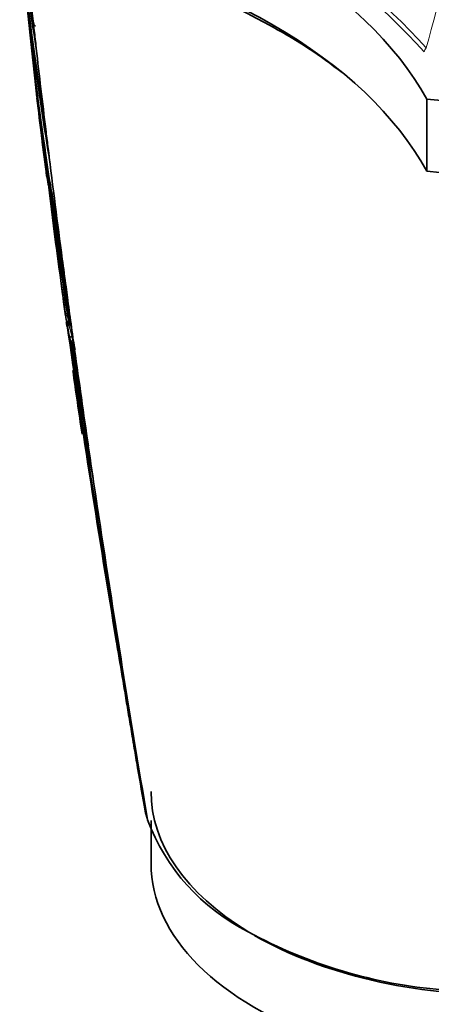
# Model space of a CAD drawing. Units: millimetres. Extents: x -365 to 1280, y 29 to 1163.
# Drawn here: x 1011 to 1034, y 145 to 200 of the extents above; entities that cross this region are included whole.
import ezdxf

# ---------------------------------------------------------------- set-up
doc = ezdxf.new("R2010")
doc.units = ezdxf.units.MM
doc.layers.add('DV2_0', color=7, linetype='Continuous')
doc.layers.add('Défaut', color=7, linetype='Continuous')

# ---------------------------------------------------------------- blocks, each defined once
blk = doc.blocks.new('SE1')
at = {"layer": 'DV2_0', "color": 7, "lineweight": 35}
for p, q in [((1011.955, 200.082), (1011.925, 200.353)), ((1034.229, 195.929), (1034.229, 191.846)), ((1012.639, 194.217), (1012.6, 194.538)), ((1012.534, 192.887), (1012.673, 191.698)), ((1012.827, 192.684), (1012.786, 193.017)), ((1013.574, 186.861), (1013.519, 187.277)), ((1013.846, 184.829), (1013.786, 185.272)), ((1013.916, 183.676), (1013.867, 183.669)), ((1013.921, 183.313), (1013.92, 183.313)), ((1013.97, 183.321), (1013.921, 183.313)), ((1013.943, 183.484), (1013.948, 183.455)), ((1014.004, 183.139), (1013.955, 183.131)), ((1013.955, 183.131), (1013.955, 183.131)), ((1014.103, 182.19), (1014.271, 181.732)), ((1014.121, 182.466), (1014.12, 182.466)), ((1014.271, 181.732), (1014.302, 181.718)), ((1015.05, 176.275), (1014.949, 176.968)), ((1015.577, 172.717), (1015.454, 173.541)), ((1018.207, 155.892), (1018.197, 155.95)), ((1018.297, 155.453), (1018.207, 155.892)), ((1018.311, 155.394), (1018.297, 155.453)), ((1018.362, 155.202), (1018.311, 155.394)), ((1018.378, 155.144), (1018.362, 155.202)), ((1018.404, 155.055), (1018.378, 155.144)), ((1018.605, 155.008), (1018.605, 152.578))]:
    blk.add_line(p, q, dxfattribs=at)
at = {"layer": 'DV2_0', "color": 7, "lineweight": 18}
for centre, radius, start, end in [((746.521, 278.473), 298.499, 344.52804, 347.85482), ((1008.584, 175.845), 34.427, 41.9166, 77.7811), ((1008.768, 176.078), 33.895, 41.6731, 77.9895), ((1021.221, 184.601), 7.413, 187.2153, 190.0008), ((1021.476, 184.571), 7.762, 191.9238, 196.1226), ((1021.53, 184.662), 7.728, 191.4314, 196.5099), ((2085.099, 349.494), 1084.032, 188.866139, 189.385361), ((2049.49, 344.288), 1047.939, 188.883113, 188.894589)]:
    blk.add_arc(centre, radius, start, end, dxfattribs=at)
at = {"layer": 'DV2_0', "color": 7, "lineweight": 35}
for centre, radius, start, end in [((1183.988, 221.436), 173.558, 185.3817, 189.53582), ((1176.593, 221.565), 166.204, 185.66583, 189.35864), ((1151.14, 220.868), 140.781, 186.41247, 189.01179), ((1556.912, 261.055), 548.358, 185.83378, 186.35557), ((1213.718, 222.238), 203.229, 185.03178, 189.90589), ((1000.837, 155.71), 50.72, 60.8737, 70.772), ((1227.864, 222.72), 217.346, 185.49671, 190.03999), ((1915.779, 301.38), 909.483, 186.394845, 186.457417), ((1012.645, 176.206), 27.07, 51.6677, 61.5919), ((1210.967, 218.588), 200.106, 185.64661, 186.4651), ((1097.393, 208.648), 85.86, 186.38809, 186.57499), ((1627.589, 268.977), 619.478, 186.503206, 186.931477), ((1099.432, 206.402), 87.899, 185.47023, 188.07787), ((1245.308, 220.634), 234.414, 185.93985, 186.21985), ((1210.967, 218.588), 200.106, 186.48389, 187.76582), ((1208.214, 219.019), 197.426, 187.26659, 188.08565), ((1211.594, 218.798), 200.654, 187.21993, 187.81453), ((1701.851, 278.053), 694.292, 187.035169, 187.547303), ((1020.277, 192.771), 7.678, 187.283, 189.1622), ((1374.701, 230.996), 364.042, 186.20572, 186.22153), ((1012.796, 191.563), 0.1, 189.1567, 217.9565), ((1020.602, 192.832), 8.009, 191.3903, 195.1619), ((1366.032, 234.055), 355.851, 186.93511, 188.14704), ((1374.701, 230.996), 364.042, 186.23396, 186.2614), ((1369.981, 234.761), 359.761, 186.91167, 187.10814), ((1454.067, 247.285), 444.724, 187.24278, 187.57049), ((1441.587, 253.417), 433.273, 188.31797, 189.45457), ((1464.439, 256.597), 456.251, 188.30802, 188.93607), ((1374.701, 230.996), 364.042, 186.46856, 187.47344), ((1369.981, 234.761), 359.761, 187.4082, 188.16453), ((1842.941, 296.764), 836.617, 187.548549, 187.658371), ((1454.067, 247.285), 444.724, 187.89562, 188.24813), ((1774.43, 287.651), 767.503, 187.665682, 187.893695), ((1464.439, 256.597), 456.251, 188.98663, 188.99769), ((1021.147, 184.506), 7.426, 186.8053, 189.5977), ((1374.701, 230.996), 364.042, 187.53047, 187.56922), ((2313.526, 377.984), 1314.206, 188.520472, 189.74872), ((1370.177, 234.789), 359.909, 188.15731, 188.16457), ((1021.254, 184.605), 7.397, 187.2153, 190.001), ((2352.362, 384.345), 1353.454, 188.541876, 188.549794), ((2327.747, 380.381), 1328.474, 188.530503, 188.538494), ((1887.596, 310.011), 882.915, 188.263486, 189.446217), ((2634.425, 430.576), 1639.351, 188.687213, 189.672288), ((1937.359, 329.016), 934.858, 189.036099, 189.36032), ((1020.424, 183.185), 6.295, 188.5852, 193.4795), ((1826.548, 294.914), 820.124, 187.932504, 188.317592), ((1374.701, 230.996), 364.042, 187.9656, 188.53965), ((1926.761, 309.619), 921.411, 188.320871, 188.492768), ((1979.297, 317.859), 974.588, 188.515783, 189.616302), ((1023.761, 166.398), 7.224, 189.1662, 190.9448), ((1029.343, 159.137), 11.676, 200.4596, 243.3673), ((1037.412, 173.112), 27.802, 241.4147, 265.2683)]:
    blk.add_arc(centre, radius, start, end, dxfattribs=at)
for centre, major_axis, start_param, end_param in [((1038.959, 211.569), (-27.5, 0), 1.397964, 3.314425), ((1000.591, 189.826), (35.26, 0), 0.304461, 1.266335), ((1038.959, 207.487), (-27.5, 0), 1.397964, 3.141593), ((1000.591, 185.744), (35.26, 0), 0.304461, 1.266335), ((1038.605, 156.66), (-20, 0), 0, 0.75843), ((1038.605, 152.578), (-20, 0), 0, 3.141593), ((1038.605, 156.66), (-20, 0), 0.785398, 2.39049)]:
    blk.add_ellipse(centre, major_axis=major_axis, ratio=0.57735, start_param=start_param, end_param=end_param, dxfattribs=at)
at = {"layer": 'DV2_0', "color": 7, "lineweight": 18}
for centre, major_axis, ratio, start_param, end_param in [((1025.63, 200.077), (-0.075, -0.13), 0.57735, 4.712886, 5.498829), ((1034.361, 198.684), (-0.239, -0.182), 0.746807, 4.80917, 5.765798), ((1012.796, 191.563), (0.0991, 0.013), 0.476201, 4.645838, 4.733865), ((1012.796, 191.563), (-0.0141, 0.099), 0.018564, 3.141169, 4.215952)]:
    blk.add_ellipse(centre, major_axis=major_axis, ratio=ratio, start_param=start_param, end_param=end_param, dxfattribs=at)
at = {"layer": 'DV2_0', "color": 7, "lineweight": 35}
for points, knots in [([(1011.925, 200.353), (1011.925, 200.353), (1011.925, 200.353), (1011.925, 200.353), (1011.921, 200.378), (1011.917, 200.403), (1011.913, 200.428), (1011.858, 200.787), (1011.804, 201.146), (1011.751, 201.505), (1011.725, 201.684), (1011.699, 201.863), (1011.674, 202.042), (1011.636, 202.311), (1011.598, 202.579), (1011.562, 202.847), (1011.525, 203.115), (1011.49, 203.383), (1011.455, 203.65), (1011.443, 203.739), (1011.432, 203.828), (1011.42, 203.917), (1011.398, 204.095), (1011.375, 204.273), (1011.353, 204.45), (1011.325, 204.68), (1011.297, 204.909), (1011.27, 205.138)], [0.0000047, 0.0000047, 0.0000047, 0.0000047, 0.0000087, 0.0000087, 0.0000087, 0.0123323, 0.0123323, 0.0123323, 0.1895482, 0.1895482, 0.1895482, 0.2781553, 0.2781553, 0.2781553, 0.4110703, 0.4110703, 0.4110703, 0.5439953, 0.5439953, 0.5439953, 0.5882998, 0.5882998, 0.5882998, 0.6769099, 0.6769099, 0.6769099, 0.7913263, 0.7913263, 0.7913263, 0.7913263]), ([(1012.052, 200.102), (1012.035, 200.099), (1012.022, 200.107), (1012.002, 200.124), (1011.994, 200.134), (1011.974, 200.166), (1011.964, 200.188), (1011.94, 200.257), (1011.93, 200.304), (1011.925, 200.353)], [0, 0, 0, 0, 0.125, 0.125, 0.25, 0.25, 0.5, 0.5, 1, 1, 1, 1]), ([(1012.639, 194.217), (1012.65, 194.135), (1012.66, 194.053), (1012.708, 193.654), (1012.747, 193.335), (1012.786, 193.017)], [0, 0, 0, 0, 0.205289, 0.205289, 1, 1, 1, 1]), ([(1012.701, 192.165), (1012.701, 192.165), (1012.701, 192.165), (1012.702, 192.165), (1012.71, 192.163), (1012.719, 192.162), (1012.727, 192.163)], [0.8635792, 0.8635792, 0.8635792, 0.8635792, 0.8695887, 0.8695887, 0.8695887, 1, 1, 1, 1]), ([(1013.773, 183.626), (1013.773, 183.626), (1013.773, 183.626), (1013.773, 183.626), (1013.772, 183.629), (1013.774, 183.633), (1013.776, 183.636), (1013.779, 183.64), (1013.785, 183.644), (1013.793, 183.649), (1013.799, 183.652), (1013.807, 183.655), (1013.817, 183.658), (1013.824, 183.66), (1013.831, 183.663), (1013.84, 183.665), (1013.848, 183.666), (1013.857, 183.668), (1013.867, 183.669)], [0, 0, 0, 0, 0.010991, 0.010991, 0.010991, 0.230066, 0.230066, 0.230066, 0.496085, 0.496085, 0.496085, 0.699037, 0.699037, 0.699037, 0.849004, 0.849004, 0.849004, 1, 1, 1, 1]), ([(1013.825, 183.268), (1013.824, 183.268), (1013.824, 183.268), (1013.824, 183.268), (1013.824, 183.271), (1013.826, 183.274), (1013.829, 183.278), (1013.832, 183.282), (1013.838, 183.287), (1013.846, 183.291), (1013.853, 183.294), (1013.861, 183.298), (1013.87, 183.301), (1013.877, 183.303), (1013.885, 183.306), (1013.894, 183.308), (1013.902, 183.31), (1013.911, 183.312), (1013.92, 183.313)], [0, 0, 0, 0, 0.011015, 0.011015, 0.011015, 0.22906, 0.22906, 0.22906, 0.494709, 0.494709, 0.494709, 0.697939, 0.697939, 0.697939, 0.848459, 0.848459, 0.848459, 1, 1, 1, 1]), ([(1013.955, 183.131), (1013.947, 183.129), (1013.938, 183.126), (1013.931, 183.122), (1013.924, 183.118), (1013.917, 183.112), (1013.912, 183.106), (1013.903, 183.097), (1013.897, 183.086), (1013.892, 183.075), (1013.885, 183.058), (1013.881, 183.04), (1013.879, 183.022), (1013.878, 183.005), (1013.878, 182.987), (1013.881, 182.97), (1013.881, 182.969), (1013.881, 182.968), (1013.881, 182.968)], [0, 0, 0, 0, 0.127338, 0.127338, 0.127338, 0.253382, 0.253382, 0.253382, 0.440787, 0.440787, 0.440787, 0.720324, 0.720324, 0.720324, 0.989935, 0.989935, 0.989935, 1, 1, 1, 1]), ([(1014.12, 182.466), (1014.111, 182.464), (1014.102, 182.462), (1014.093, 182.46), (1014.085, 182.457), (1014.077, 182.455), (1014.069, 182.452), (1014.06, 182.448), (1014.051, 182.444), (1014.045, 182.441), (1014.036, 182.436), (1014.029, 182.431), (1014.025, 182.427), (1014.022, 182.423), (1014.02, 182.42), (1014.019, 182.416), (1014.019, 182.416), (1014.019, 182.416), (1014.019, 182.416)], [0, 0, 0, 0, 0.152981, 0.152981, 0.152981, 0.304958, 0.304958, 0.304958, 0.508939, 0.508939, 0.508939, 0.77363, 0.77363, 0.77363, 0.988918, 0.988918, 0.988918, 1, 1, 1, 1]), ([(1014.103, 182.19), (1014.101, 182.197), (1014.101, 182.204), (1014.102, 182.211), (1014.104, 182.218), (1014.108, 182.225), (1014.113, 182.231), (1014.118, 182.238), (1014.125, 182.244), (1014.134, 182.249), (1014.142, 182.254), (1014.152, 182.259), (1014.162, 182.262), (1014.168, 182.265), (1014.175, 182.267), (1014.182, 182.268)], [0, 0, 0, 0, 0.217924, 0.217924, 0.217924, 0.43593, 0.43593, 0.43593, 0.652589, 0.652589, 0.652589, 0.866458, 0.866458, 0.866458, 1, 1, 1, 1]), ([(1016.66, 165.465), (1016.658, 165.466), (1016.656, 165.467), (1016.655, 165.468), (1016.644, 165.474), (1016.634, 165.482), (1016.626, 165.492), (1016.622, 165.496), (1016.619, 165.5), (1016.616, 165.505)], [0.2201944, 0.2201944, 0.2201944, 0.2201944, 0.251303, 0.251303, 0.251303, 0.4381203, 0.4381203, 0.4381203, 0.5235319, 0.5235319, 0.5235319, 0.5235319]), ([(1018.207, 155.892), (1018.207, 155.892), (1018.207, 155.892), (1018.207, 155.892), (1018.068, 156.698), (1017.931, 157.504), (1017.794, 158.309), (1017.732, 158.67), (1017.671, 159.031), (1017.61, 159.392), (1017.595, 159.482), (1017.579, 159.573), (1017.564, 159.663), (1017.503, 160.024), (1017.442, 160.385), (1017.382, 160.746), (1017.321, 161.107), (1017.261, 161.467), (1017.2, 161.828), (1017.14, 162.189), (1017.08, 162.55), (1017.02, 162.91), (1016.902, 163.616), (1016.785, 164.321), (1016.669, 165.026)], [0, 0, 0, 0, 0.000002, 0.000002, 0.000002, 0.264379, 0.264379, 0.264379, 0.382906, 0.382906, 0.382906, 0.412538, 0.412538, 0.412538, 0.531066, 0.531066, 0.531066, 0.649593, 0.649593, 0.649593, 0.76812, 0.76812, 0.76812, 1, 1, 1, 1]), ([(1018.297, 155.453), (1018.299, 155.446), (1018.302, 155.44), (1018.307, 155.434), (1018.312, 155.429), (1018.32, 155.424), (1018.328, 155.42), (1018.329, 155.42), (1018.33, 155.419), (1018.331, 155.419)], [0, 0, 0, 0, 0.218245, 0.218245, 0.218245, 0.4365797, 0.4365797, 0.4365797, 0.4644876, 0.4644876, 0.4644876, 0.4644876])]:
    blk.add_open_spline(points, degree=3, knots=knots, dxfattribs=at)

msp = doc.modelspace()

# ---------------------------------------------------------------- block references
at = {"layer": 'Défaut'}
msp.add_blockref('SE1', (0, 0), dxfattribs=at)

doc.saveas('drawing.dxf')
